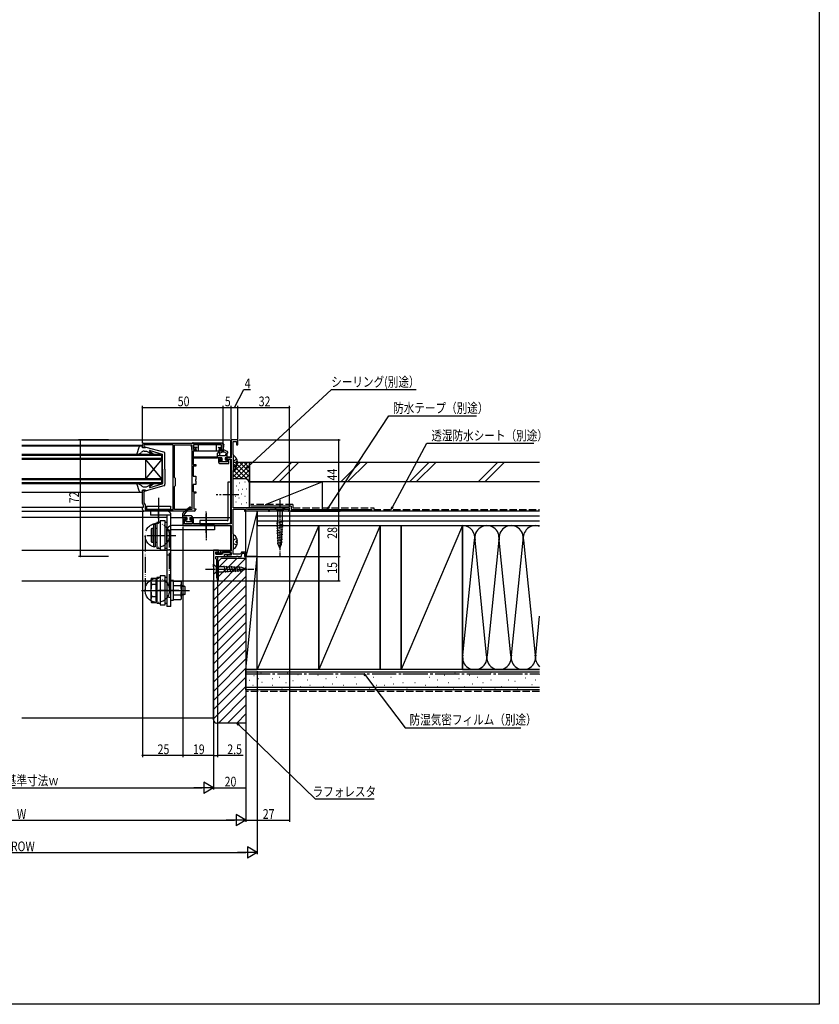
# Model space of a CAD drawing. Extents: x 0 to 990, y 0 to 1603.
# Drawn here: x 496 to 990, y 0 to 609 of the extents above; entities that cross this region are included whole.
import ezdxf

# ---------------------------------------------------------------- set-up
doc = ezdxf.new("R2010")
doc.units = 0
for name, pattern in [('PHANTOM', [13, 10, -1, 0, -1, 0, -1]), ('YCENTER_1', [13, 10, -1, 1, -1]), ('YHIDDEN_1', [4, 3, -1])]:
    doc.linetypes.add(name, pattern=pattern)
for name, color, linetype in [('YKK_11', 7, 'CONTINUOUS'), ('YKK_12', 2, 'CONTINUOUS'), ('YKK_13', 4, 'CONTINUOUS'), ('YKK_D', 6, 'CONTINUOUS'), ('YKK_ZWAK', 7, 'CONTINUOUS'), ('YSS_K', 3, 'CONTINUOUS')]:
    doc.layers.add(name, color=color, linetype=linetype)
doc.styles.get("Standard").update_dxf_attribs({"font": 'txt', "bigfont": 'BIGFONT'})

msp = doc.modelspace()

# ---------------------------------------------------------------- linework, layer by layer
at = {"layer": 'YKK_11', "color": 0, "linetype": 'ByBlock', "ltscale": 0.5}
for p, q in [((630.5, 348.82), (626.5, 348.82)), ((626.5, 348.82), (626.5, 337.82)), ((627.7, 339.77), (627.7, 347.92)), ((627.7, 347.92), (629.7, 347.92)), ((629.7, 347.92), (629.7, 345.82)), ((630.5, 345.82), (630.5, 348.82)), ((571.5, 343.82), (571.5, 345.82)), ((573, 343.82), (571.5, 343.82)), ((572.5, 346.82), (620.5, 346.82)), ((590.5, 345.82), (572.5, 345.82)), ((572.5, 345.82), (572.5, 345.02)), ((572.5, 345.02), (572.7, 344.82)), ((572.7, 344.82), (573, 344.52)), ((573, 344.52), (573, 343.82)), ((590.5, 323.28), (590.5, 345.82)), ((591.3, 325.62), (591.3, 345.82)), ((591.3, 345.82), (602, 345.82)), ((602, 345.82), (602, 305.82)), ((602, 345.82), (602, 305.82)), ((604.7, 341.82), (603, 341.82)), ((603, 341.82), (603, 333.52)), ((620.5, 345.82), (603.2, 345.82)), ((603.2, 345.82), (603.2, 342.82)), ((603.2, 342.82), (604.7, 342.82)), ((604.7, 342.82), (604.7, 341.82)), ((619, 341.82), (619, 342.82)), ((619, 342.82), (620.5, 342.82)), ((621.5, 341.82), (619, 341.82)), ((620.5, 342.82), (620.5, 345.82)), ((621.5, 345.82), (621.5, 341.82)), ((629.7, 345.82), (630.5, 345.82)), ((620, 337.82), (618.5, 337.82)), ((618.5, 337.82), (618.5, 335.32)), ((619.5, 335.32), (619.5, 337.02)), ((619.5, 337.02), (620.2, 337.02)), ((624.2, 335.32), (619.5, 335.32)), ((620.5, 337.32), (620, 337.82)), ((620.2, 337.02), (620.5, 337.32)), ((623.5, 337.82), (623, 337.32)), ((623, 337.32), (623.3, 337.02)), ((623.3, 337.02), (624.2, 337.02)), ((626.5, 337.82), (623.5, 337.82)), ((624.2, 337.02), (624.2, 335.32)), ((625, 334.32), (625, 336.82)), ((625, 336.82), (626.5, 336.82)), ((626.5, 336.82), (626.5, 296.92)), ((627.8, 339.55), (627.7, 339.77)), ((627.9, 339.32), (627.8, 339.55)), ((627.9, 330.32), (627.9, 339.32)), ((603, 333.52), (604.5, 333.52)), ((604.5, 332.52), (603, 332.52)), ((603, 332.52), (603, 326.32)), ((604.5, 333.52), (604.5, 332.52)), ((619.5, 334.32), (625, 334.32)), ((627.7, 329.87), (627.8, 330.1)), ((627.7, 306.82), (627.7, 329.87)), ((627.8, 330.1), (627.9, 330.32)), ((590.62, 323.1), (590.5, 323.28)), ((590.5, 322.36), (590.62, 322.55)), ((590.62, 322.55), (590.62, 323.1)), ((591.6, 325.32), (591.3, 325.62)), ((591.9, 325.02), (591.6, 325.32)), ((591.9, 320.62), (591.9, 325.02)), ((603, 326.32), (604.5, 326.32)), ((604.5, 324.34), (604.35, 324.08)), ((604.35, 324.08), (604.35, 323.56)), ((604.35, 323.56), (604.5, 323.3)), ((604.5, 326.32), (604.5, 324.34)), ((604.5, 323.3), (604.5, 321.32)), ((571.5, 309.71), (571.5, 317.82)), ((571.5, 317.82), (573, 317.82)), ((572.7, 316.82), (572.5, 316.62)), ((572.5, 316.62), (572.5, 309.98)), ((573, 317.12), (572.7, 316.82)), ((573, 317.82), (573, 317.12)), ((590.5, 305.82), (590.5, 322.36)), ((591.3, 320.02), (591.6, 320.32)), ((591.3, 305.82), (591.3, 320.02)), ((591.6, 320.32), (591.9, 320.62)), ((604.5, 321.32), (603, 321.32)), ((603, 321.32), (603, 316.82)), ((603, 316.82), (604.5, 316.82)), ((604.5, 316.82), (604.5, 315.82)), ((604.5, 315.82), (603.3, 315.82)), ((603.3, 315.82), (603.3, 306.32)), ((572.3, 308.32), (571.5, 309.71)), ((571.5, 305.82), (571.5, 307.32)), ((571.5, 307.32), (572.3, 307.32)), ((572.3, 307.32), (572.3, 308.32)), ((572.5, 309.98), (573.3, 308.59)), ((603.5, 304.82), (572.5, 304.82)), ((573.3, 308.59), (573.3, 305.82)), ((573.3, 305.82), (590.5, 305.82)), ((602, 305.82), (591.3, 305.82)), ((603.3, 306.32), (604.5, 306.32)), ((604.5, 306.32), (604.5, 305.82)), ((662.5, 306.82), (627.7, 306.82)), ((627.7, 290.77), (627.7, 305.92)), ((627.7, 305.92), (634.6, 305.92)), ((634.6, 305.92), (634.6, 304.82)), ((634.6, 304.82), (635.5, 304.82)), ((635.5, 306.1), (635.8, 306.27)), ((635.5, 304.82), (635.5, 306.1)), ((635.8, 306.27), (636.4, 305.92)), ((636.4, 305.92), (649.5, 305.92)), ((649.5, 305.92), (649.5, 304.82)), ((649.5, 304.82), (650.2, 304.82)), ((650.2, 304.82), (650.2, 305.92)), ((650.2, 305.92), (661.8, 305.92)), ((661.8, 305.92), (661.8, 304.82)), ((661.8, 304.82), (662.5, 304.82)), ((662.5, 304.82), (662.5, 306.82)), ((598.1, 300.82), (596.5, 300.82)), ((596.5, 300.82), (596.5, 295.82)), ((597.6, 296.92), (597.6, 300.02)), ((597.6, 300.02), (598.3, 300.02)), ((598.6, 300.32), (598.1, 300.82)), ((598.3, 300.02), (598.6, 300.32)), ((601.6, 300.82), (601.1, 300.32)), ((601.1, 300.32), (601.4, 300.02)), ((601.4, 300.02), (602.3, 300.02)), ((602.1, 300.82), (601.6, 300.82)), ((602.3, 300.02), (602.3, 296.92)), ((603.1, 296.92), (603.1, 299.82)), ((596.5, 295.82), (626.5, 295.82)), ((602.3, 296.92), (597.6, 296.92)), ((626.5, 296.92), (603.1, 296.92)), ((626.5, 295.82), (626.5, 280.02)), ((627.8, 290.55), (627.7, 290.77)), ((627.9, 290.32), (627.8, 290.55)), ((627.9, 281.32), (627.9, 290.32)), ((615.5, 280.62), (615.5, 261.82)), ((618.5, 280.62), (615.5, 280.62)), ((615.5, 280.62), (615.5, 261.82)), ((618.5, 279.42), (618.5, 280.62)), ((626.5, 280.02), (619.7, 280.02)), ((619.7, 280.02), (619.7, 278.92)), ((627.7, 280.87), (627.8, 281.1)), ((627.7, 278.22), (627.7, 280.87)), ((627.8, 281.1), (627.9, 281.32)), ((617, 278.12), (617, 279.62)), ((617, 279.62), (617.8, 279.62)), ((617.5, 279.32), (617, 279.32)), ((617, 279.32), (617, 278.12)), ((617, 278.12), (620.5, 278.12)), ((621, 278.12), (617, 278.12)), ((617, 275.32), (617, 276.82)), ((617, 276.82), (622.3, 276.82)), ((617.5, 274.82), (617, 275.32)), ((617.9, 278.92), (617.5, 279.32)), ((617.5, 263.32), (617.5, 274.82)), ((617.8, 279.62), (618, 279.42)), ((619.7, 278.92), (617.9, 278.92)), ((618, 279.42), (618.5, 279.42)), ((620.5, 278.12), (620.5, 279.22)), ((620.5, 279.22), (626.5, 279.22)), ((626, 279.22), (621, 279.22)), ((621, 279.22), (621, 278.12)), ((622.3, 276.82), (622.3, 277.92)), ((622.3, 277.92), (626, 277.92)), ((626.5, 277.62), (624, 277.62)), ((624, 277.62), (624, 276.82)), ((624, 276.82), (629.74, 276.82)), ((626, 277.92), (626, 279.22)), ((626.5, 279.22), (626.5, 277.62)), ((632.26, 278.22), (627.7, 278.22)), ((629.74, 276.82), (629.93, 276.94)), ((629.93, 276.94), (630.47, 276.94)), ((630.47, 276.94), (630.66, 276.82)), ((630.66, 276.82), (632.6, 276.82)), ((632.73, 279.52), (632.26, 278.22)), ((632.6, 276.82), (633.29, 278.72)), ((635.5, 279.52), (632.73, 279.52)), ((633.29, 278.72), (634.7, 278.72)), ((634.7, 278.72), (634.7, 276.82)), ((634.7, 276.82), (635.5, 276.82)), ((635.5, 276.82), (635.5, 279.52)), ((615.5, 261.82), (618, 261.82)), ((618, 263.32), (617.5, 263.32)), ((618, 261.82), (618, 263.32))]:
    msp.add_line(p, q, dxfattribs=at)
for centre, start, end in [((572.5, 345.82), 90.00001, 179.99999), ((620.5, 345.82), 0.00001, 89.99999), ((619.5, 335.32), 180.00001, 269.99999), ((572.5, 305.82), 180.00001, 269.99999), ((603.5, 305.82), 270.00001, 359.99999), ((602.1, 299.82), 0.00001, 89.99999)]:
    msp.add_arc(centre, 1, start, end, dxfattribs=at)
at = {"layer": 'YKK_12'}
for p, q in [((497, 348.82), (626, 348.82)), ((626, 348.82), (626, 337.82)), ((497, 345.52), (571.5, 345.52)), ((497, 345.22), (570.8, 345.22)), ((603, 338.32), (618, 338.32)), ((603, 337.82), (618, 337.82)), ((624, 338.32), (626, 338.32)), ((626, 336.82), (626, 296.92)), ((497, 316.42), (571.5, 316.42)), ((497, 307.32), (571.5, 307.32)), ((497, 304.82), (572.5, 304.82)), ((586.7, 300.82), (497, 300.82)), ((589.2, 300.82), (598.9, 300.82)), ((600.8, 300.82), (626, 300.82)), ((626, 295.82), (626, 280.02)), ((497, 280.62), (586.7, 280.62)), ((589.2, 280.62), (626, 280.62)), ((618, 276.82), (618, 261.82)), ((618, 276.82), (626, 276.82)), ((626, 279.22), (626, 277.62)), ((497, 261.82), (586.7, 261.82)), ((589.2, 261.82), (618, 261.82))]:
    msp.add_line(p, q, dxfattribs=at)
at = {"layer": 'YKK_12', "linetype": 'Continuous'}
for p, q in [((583.5, 339.82), (497, 339.82)), ((583.5, 339.12), (497, 339.12)), ((497, 337.52), (583.5, 337.52)), ((497, 336.82), (583.5, 336.82)), ((573.5, 336.82), (573.5, 324.82)), ((583.5, 336.82), (573.5, 324.82)), ((583.5, 324.82), (573.5, 336.82)), ((583.5, 336.82), (583.5, 339.82)), ((583.5, 336.82), (583.5, 324.82)), ((583.5, 324.82), (497, 324.82)), ((583.5, 324.12), (497, 324.12)), ((497, 322.52), (583.5, 322.52)), ((583.5, 321.82), (583.5, 324.82)), ((497, 321.82), (583.5, 321.82))]:
    msp.add_line(p, q, dxfattribs=at)
at = {"layer": 'YKK_13', "linetype": 'Continuous', "ltscale": 0.5}
for p, q in [((603, 346.97), (620.79, 346.97)), ((569.35, 344.1), (568.01, 340.2)), ((569.6, 340.28), (570.91, 341.03)), ((570.8, 345.22), (571.5, 345.22)), ((571.5, 343.82), (571.5, 345.22)), ((573.5, 343.82), (571.5, 343.82)), ((572.09, 342.02), (572.09, 342.02)), ((572.57, 341.92), (574.1, 341.92)), ((573.5, 343.82), (573.5, 343.92)), ((584.77, 341.19), (573.88, 344.21)), ((574.1, 341.92), (577.59, 339.99)), ((575.97, 341.83), (578.01, 340.42)), ((576.28, 342.31), (583.79, 340.01)), ((602, 342.81), (601.9, 345.75)), ((619.11, 341.77), (603.13, 341.77)), ((603.2, 345.67), (603.2, 342.97)), ((606.3, 345.67), (603.2, 345.67)), ((605.42, 344.17), (603.2, 344.17)), ((603.2, 342.97), (603.65, 342.97)), ((605.42, 344.17), (603.65, 342.97)), ((603.65, 342.97), (603.65, 342.82)), ((606.3, 341.77), (606.3, 345.67)), ((617.4, 345.67), (606.3, 345.67)), ((620.5, 345.67), (617.4, 345.67)), ((617.4, 341.77), (617.4, 345.67)), ((620.05, 342.97), (618.28, 344.17)), ((618.28, 344.17), (620.5, 344.17)), ((620.05, 342.97), (620.05, 342.82)), ((620.05, 342.97), (620.5, 342.97)), ((620.5, 345.67), (620.5, 342.97)), ((621.69, 342.5), (621.8, 345.67)), ((621.79, 346.01), (621.8, 345.67)), ((624.13, 341.57), (623.89, 341.74)), ((568.4, 339.84), (569.6, 340.28)), ((584, 330.82), (584, 339.72)), ((585.5, 330.82), (585.5, 340.22)), ((618, 337.77), (618, 340.65)), ((624, 338.97), (618, 338.97)), ((620.7, 337.77), (618, 337.77)), ((619.3, 338.97), (619.3, 340.07)), ((619.56, 336.13), (620.23, 335.46)), ((619.7, 336.47), (620.45, 336.47)), ((620.44, 335.37), (623.4, 335.37)), ((620.7, 337.77), (620.7, 336.72)), ((623.7, 337.77), (622.6, 337.77)), ((622.6, 337.77), (622.6, 336.47)), ((622.6, 336.47), (623.4, 336.47)), ((622.8, 338.97), (623.09, 340.05)), ((623.2, 340.76), (623.45, 340.59)), ((623.7, 340.27), (623.38, 340.27)), ((623.69, 336.24), (623.47, 336.47)), ((623.7, 336.17), (623.7, 335.67)), ((624, 338.07), (624, 339.97)), ((627.9, 330.85), (627.9, 338.8)), ((630.38, 335.25), (629.5, 335.25)), ((629.5, 334.4), (629.5, 335.25)), ((584, 330.82), (584, 321.92)), ((585.5, 330.82), (585.5, 321.42)), ((630.38, 334.4), (629.5, 334.4)), ((624.5, 299.42), (624.5, 322.92)), ((624.5, 322.92), (626.5, 322.92)), ((626.5, 322.92), (626.5, 298.92)), ((568.01, 321.45), (569.35, 317.54)), ((568.4, 321.81), (569.6, 321.37)), ((569.6, 321.37), (570.91, 320.61)), ((571.5, 317.82), (571.5, 316.42)), ((573.5, 317.82), (571.5, 317.82)), ((572.57, 319.72), (574.1, 319.72)), ((573.5, 317.82), (573.5, 317.72)), ((584.77, 320.46), (573.88, 317.43)), ((574.1, 319.72), (577.59, 321.65)), ((578.01, 321.23), (575.97, 319.82)), ((576.28, 319.34), (583.79, 321.64)), ((570.8, 316.42), (571.5, 316.42)), ((574, 307.82), (574, 305.82)), ((574, 307.82), (589, 307.82)), ((589, 305.82), (574, 305.82)), ((586.7, 304.82), (576.5, 304.82)), ((576.5, 304.82), (576.5, 302.32)), ((589, 307.82), (589, 305.82)), ((654.95, 306.82), (653.4, 306.82)), ((653.4, 306.82), (654.95, 305.27)), ((658.05, 306.82), (654.95, 306.82)), ((654.95, 305.27), (654.95, 298.49)), ((658.05, 305.27), (654.95, 305.27)), ((658.05, 306.82), (659.6, 306.82)), ((659.6, 306.82), (658.05, 305.27)), ((658.05, 298.49), (658.05, 305.27)), ((589.2, 302.32), (576.5, 302.32)), ((586.7, 302.32), (586.7, 277.82)), ((589.2, 277.82), (589.2, 302.32)), ((596.5, 301.12), (596.5, 303.25)), ((601.9, 301.82), (596.5, 301.82)), ((598.9, 300.82), (596.8, 300.82)), ((597.76, 299.18), (598.43, 298.51)), ((597.9, 299.52), (598.65, 299.52)), ((598.64, 298.42), (601.6, 298.42)), ((598.9, 300.82), (598.9, 299.77)), ((600.8, 300.82), (600.8, 299.52)), ((600.8, 299.52), (601.6, 299.52)), ((601.9, 299.22), (601.9, 298.72)), ((624, 298.92), (607, 298.92)), ((607, 298.92), (607, 296.92)), ((654.47, 297.33), (658.56, 298.43)), ((655.46, 284.32), (654.95, 298.49)), ((657.53, 284.32), (658.05, 298.49)), ((577.3, 294.07), (577, 293.77)), ((577, 293.77), (577, 285.87)), ((577.3, 285.57), (577.3, 294.07)), ((578.4, 294.07), (577.3, 294.07)), ((578.4, 285.57), (578.4, 294.07)), ((578.4, 293.32), (578.6, 293.32)), ((580.5, 294.07), (579.4, 294.07)), ((579.4, 294.07), (579.4, 285.57)), ((586.7, 285.57), (586.7, 294.07)), ((586.7, 292.82), (586.7, 245.82)), ((616, 293.32), (589.2, 293.32)), ((589.2, 245.82), (589.2, 293.32)), ((616, 295.82), (589.7, 295.82)), ((607, 296.92), (624.5, 296.92)), ((616, 295.82), (616, 293.32)), ((654.53, 295.8), (658.51, 296.86)), ((654.59, 294.26), (658.45, 295.29)), ((654.64, 292.72), (658.39, 293.73)), ((654.7, 291.18), (658.33, 292.16)), ((578.4, 286.32), (578.6, 286.32)), ((627.9, 281.85), (627.9, 289.8)), ((630.38, 286.25), (629.5, 286.25)), ((629.5, 285.4), (629.5, 286.25)), ((654.75, 289.65), (658.28, 290.59)), ((654.81, 288.11), (658.22, 289.02)), ((654.87, 286.57), (658.16, 287.45)), ((577, 285.87), (577.3, 285.57)), ((577.3, 285.57), (578.4, 285.57)), ((579.4, 285.57), (580.5, 285.57)), ((586.7, 280.86), (589.2, 280.86)), ((630.38, 285.4), (629.5, 285.4)), ((654.92, 285.03), (658.11, 285.88)), ((656.5, 281.82), (655.46, 284.32)), ((656.5, 281.82), (657.53, 284.32)), ((586.7, 277.82), (589.2, 277.82)), ((615.5, 270.42), (615.5, 271.97)), ((615.5, 271.97), (617.05, 270.42)), ((615.5, 270.42), (615.5, 267.32)), ((622.17, 270.42), (617.05, 270.42)), ((617.05, 270.42), (617.05, 267.32)), ((623.09, 266.85), (621.99, 270.94)), ((633.01, 269.9), (622.17, 270.42)), ((633.01, 267.83), (622.17, 267.32)), ((624.63, 266.92), (623.57, 270.87)), ((626.16, 266.99), (625.14, 270.79)), ((627.69, 267.06), (626.71, 270.72)), ((629.23, 267.14), (628.29, 270.64)), ((630.76, 267.21), (629.86, 270.57)), ((632.29, 267.28), (631.43, 270.49)), ((635.5, 268.87), (633.01, 269.9)), ((635.5, 268.87), (633.01, 267.83)), ((615.5, 267.32), (615.5, 265.77)), ((615.5, 265.77), (617.05, 267.32)), ((617.05, 267.32), (622.17, 267.32)), ((589.2, 245.82), (586.7, 245.82))]:
    msp.add_line(p, q, dxfattribs=at)
at = {"layer": 'YKK_13', "linetype": 'YHIDDEN_1'}
for p, q in [((628.11, 335.97), (627.9, 335.57)), ((629.98, 336.9), (628.11, 335.97)), ((628.11, 333.68), (627.9, 334.07)), ((629.98, 332.75), (628.11, 333.68)), ((628.11, 286.97), (627.9, 286.57)), ((629.98, 287.9), (628.11, 286.97)), ((628.11, 284.68), (627.9, 285.07)), ((629.98, 283.75), (628.11, 284.68))]:
    msp.add_line(p, q, dxfattribs=at)
at = {"layer": 'YKK_13'}
for p, q in [((581.5, 312.95), (581.5, 297.69)), ((581.5, 309.67), (581.5, 303.08)), ((586.2, 302.32), (576.8, 302.32)), ((585.7, 298.82), (582.5, 298.82)), ((582.5, 298.82), (582.5, 280.82)), ((585.7, 280.82), (585.7, 298.82)), ((597.5, 301.82), (597.5, 303.12)), ((600.8, 300.82), (601.9, 300.82)), ((602.2, 301.52), (602.2, 301.12)), ((611, 303.95), (611, 288.69)), ((578.6, 282.82), (578.6, 296.82)), ((578.6, 296.82), (579.4, 296.82)), ((579.4, 296.82), (579.4, 282.82)), ((582.5, 297.82), (580.5, 297.82)), ((580.5, 297.82), (580.5, 281.82)), ((586.7, 297.82), (585.7, 297.82)), ((615.7, 293.32), (606.3, 293.32)), ((579.4, 282.82), (578.6, 282.82)), ((580.5, 281.82), (582.5, 281.82)), ((582.5, 280.82), (585.7, 280.82)), ((585.7, 281.82), (586.7, 281.82)), ((577.07, 263.32), (577.03, 263.17)), ((577.07, 263.32), (579.8, 263.32)), ((579.8, 263.32), (579.8, 248.32)), ((582.5, 263.82), (580.5, 263.82)), ((580.5, 263.82), (580.5, 247.82)), ((585.7, 264.82), (582.5, 264.82)), ((582.5, 264.82), (582.5, 246.82)), ((585.7, 246.82), (585.7, 264.82)), ((586.7, 263.82), (585.7, 263.82)), ((590.7, 261.92), (589.2, 261.92)), ((590.7, 249.72), (590.7, 261.92)), ((570.91, 255.82), (600.71, 255.82)), ((576.8, 261.44), (576.8, 250.2)), ((577.07, 259.57), (579.8, 259.57)), ((580.5, 260.07), (579.8, 260.07)), ((590.7, 261.57), (595.21, 261.57)), ((595.21, 258.69), (590.7, 258.69)), ((595.21, 261.57), (595.39, 261.26)), ((595.7, 251.54), (595.7, 260.11)), ((595.7, 258.82), (596.83, 258.82)), ((597.7, 258.32), (595.7, 258.32)), ((596.83, 252.82), (596.83, 258.82)), ((596.83, 258.82), (597.7, 258.32)), ((597.7, 258.32), (597.7, 253.32)), ((577.07, 252.07), (579.8, 252.07)), ((580.5, 251.57), (579.8, 251.57)), ((589.2, 249.72), (590.7, 249.72)), ((595.21, 252.96), (590.7, 252.96)), ((595.21, 250.07), (590.7, 250.07)), ((595.39, 250.39), (595.21, 250.07)), ((597.7, 253.32), (595.7, 253.32)), ((596.83, 252.82), (595.7, 252.82)), ((597.7, 253.32), (596.83, 252.82)), ((577.03, 248.47), (577.07, 248.32)), ((577.07, 248.32), (579.8, 248.32)), ((580.5, 247.82), (582.5, 247.82)), ((582.5, 246.82), (585.7, 246.82)), ((585.7, 247.82), (586.7, 247.82)), ((586.7, 248.32), (586.7, 247.82))]:
    msp.add_line(p, q, dxfattribs=at)
at = {"layer": 'YKK_13', "linetype": 'YCENTER_1'}
msp.add_line((631.2, 314.92), (617.21, 314.92), dxfattribs=at)
at = {"layer": 'YKK_13', "linetype": 'YCENTER_1', "ltscale": 0.5}
for p, q in [((656.5, 311.82), (656.5, 276.82)), ((581.5, 300.24), (581.5, 306.69)), ((611, 291.47), (611, 304.68)), ((611, 300.58), (611, 286.84)), ((574.29, 289.82), (592.39, 289.82)), ((610.5, 268.87), (640.5, 268.87)), ((594.06, 255.82), (581.54, 255.82))]:
    msp.add_line(p, q, dxfattribs=at)
at = {"layer": 'YKK_13', "linetype": 'YHIDDEN_1', "ltscale": 0.5}
for p, q in [((586.7, 292.92), (588.2, 292.92)), ((589.2, 293.92), (588.2, 292.92)), ((588.2, 286.72), (588.2, 292.92)), ((586.7, 286.72), (588.2, 286.72)), ((589.2, 285.72), (588.2, 286.72)), ((589.2, 260.32), (586.7, 260.32)), ((589.2, 251.32), (586.7, 251.32))]:
    msp.add_line(p, q, dxfattribs=at)
at = {"layer": 'YKK_13', "linetype": 'PHANTOM'}
for p, q in [((573.2, 289.82), (573.2, 255.82)), ((588.2, 255.82), (588.2, 289.82))]:
    msp.add_line(p, q, dxfattribs=at)
for centre in [(580.7, 289.82), (580.7, 255.82)]:
    msp.add_circle(centre, 7.5, dxfattribs=at)
at = {"layer": 'YKK_13', "linetype": 'Continuous', "ltscale": 0.5}
for centre, radius, start, end in [((602.91, 345.97), 1, 90, 121.78833), ((620.79, 345.97), 1, 2, 90), ((570.8, 343.72), 1.5, 90, 165.26505), ((572.57, 339.92), 2, 90, 146.27367), ((573.8, 343.92), 0.3, 74.47014, 180.00003), ((576.2, 342.02), 0.3, 72.9618, 220.31041), ((584.5, 340.22), 1, 0, 74.47014), ((621.48, 338.3), 4.2, 55, 145.97439), ((619.3, 340.47), 0.4, 30.28489, 270), ((621.48, 338.3), 3, 55, 127.72209), ((623.79, 341.08), 0.6, 235, 55), ((568.3, 340.12), 0.3, 165.26505, 290.00003), ((577.79, 340.22), 0.3, 230.00006, 40.31041), ((583.7, 339.72), 0.3, 0, 72.9618), ((619.7, 336.27), 0.2, 90, 225), ((620.44, 335.67), 0.3, 225, 270), ((620.7, 336.47), 0.25, 180, 90), ((623.38, 339.97), 0.3, 90, 165), ((623.4, 336.17), 0.3, 0, 90), ((623.4, 335.67), 0.3, 270, 0), ((623.7, 339.97), 0.3, 0, 90), ((623.7, 338.07), 0.3, 270, 0), ((628.17, 338.8), 0.274, 52.28591, 180), ((625.1, 334.82), 5.3, 4.59941, 52.28591), ((628.17, 330.85), 0.274, 180, 307.71409), ((625.1, 334.82), 5.3, 307.71409, 355.40059), ((568.3, 321.52), 0.3, 69.99997, 194.73495), ((570.8, 317.92), 1.5, 194.73495, 270), ((572.57, 321.72), 2, 213.72633, 270), ((573.8, 317.72), 0.3, 179.99997, 285.52986), ((576.2, 319.62), 0.3, 139.68959, 287.0382), ((577.79, 321.42), 0.3, 319.68959, 129.99994), ((583.7, 321.92), 0.3, 287.0382, 0), ((584.5, 321.42), 1, 285.52986, 0), ((586.7, 302.32), 2.5, 0, 90), ((601.1, 307.02), 0.3, 304.01252, 119.59076), ((596.8, 301.12), 0.3, 180, 270), ((597.9, 299.32), 0.2, 90, 225), ((598.64, 298.72), 0.3, 225, 270), ((598.9, 299.52), 0.25, 180, 90), ((601.6, 299.22), 0.3, 0, 90), ((601.6, 298.72), 0.3, 270, 0), ((624, 299.42), 0.5, 270, 0), ((624.5, 298.92), 2, 270, 0), ((589.7, 292.82), 3, 90, 180), ((628.17, 289.8), 0.274, 52.28591, 180), ((625.1, 285.82), 5.3, 4.59941, 52.28591), ((628.17, 281.85), 0.274, 180, 307.71409), ((625.1, 285.82), 5.3, 307.71409, 355.40059)]:
    msp.add_arc(centre, radius, start, end, dxfattribs=at)
at = {"layer": 'YKK_13'}
for centre, radius, start, end in [((608.36, 294.24), 15, 119.59076, 141.5703), ((609.66, 294.34), 15, 124.01252, 144.15083), ((597, 303.25), 0.5, 141.5703, 180), ((601.9, 301.12), 0.3, 270, 0), ((583.48, 261.44), 6.68, 165, 180), ((583.48, 261.44), 6.68, 180, 196.28148), ((603.14, 255.82), 26.34, 171.81993, 188.18007), ((593.4, 260.11), 2.3, 321.87737, 0), ((587.1, 255.82), 8.6, 0, 19.45147), ((587.1, 255.82), 8.6, 340.54853, 0), ((593.4, 260.11), 2.3, 0, 30), ((583.48, 250.2), 6.68, 163.71852, 180), ((583.48, 250.2), 6.68, 180, 195), ((593.4, 251.54), 2.3, 0, 38.12263), ((593.4, 251.54), 2.3, 330, 0)]:
    msp.add_arc(centre, radius, start, end, dxfattribs=at)
at = {"layer": 'YKK_13', "ltscale": 0.5}
msp.add_arc((601.9, 301.52), 0.3, 0, 90, dxfattribs=at)
at = {"layer": 'YKK_D'}
for p, q in [((628.5, 368.82), (634.14, 379.93)), ((634.14, 379.93), (638.44, 379.93)), ((571.5, 346.82), (571.5, 369.82)), ((571.5, 368.82), (621.5, 368.82)), ((621.5, 346.82), (621.5, 369.82)), ((621.5, 346.82), (621.5, 369.82)), ((621.5, 368.82), (626.5, 368.82)), ((626.5, 349.52), (626.5, 369.82)), ((626.5, 349.52), (626.5, 369.82)), ((626.5, 368.82), (630.5, 368.82)), ((630.5, 349.52), (630.5, 369.82)), ((630.5, 349.52), (630.5, 369.82)), ((630.5, 368.82), (662.5, 368.82)), ((662.5, 307.52), (662.5, 369.82)), ((550.54, 348.82), (532.11, 348.82)), ((533.11, 348.82), (533.11, 276.82)), ((631.2, 348.82), (693.7, 348.82)), ((692.7, 348.82), (692.7, 304.82)), ((571.5, 304.82), (571.5, 152.82)), ((663.15, 304.82), (693.7, 304.82)), ((663.15, 304.82), (693.7, 304.82)), ((692.7, 304.82), (692.7, 276.82)), ((662.5, 304.17), (662.5, 112.82)), ((596.5, 295.12), (596.5, 152.82)), ((596.5, 295.12), (596.5, 152.82)), ((550.54, 276.82), (532.11, 276.82)), ((635.5, 276.12), (635.5, 112.82)), ((635.5, 276.12), (635.5, 132.82)), ((635.5, 276.12), (635.5, 112.82)), ((636.2, 276.82), (693.7, 276.82)), ((636.2, 276.82), (693.7, 276.82)), ((692.7, 276.82), (692.7, 261.82)), ((618.7, 261.82), (693.7, 261.82)), ((615.5, 261.32), (615.5, 132.82)), ((615.5, 261.32), (615.5, 132.82)), ((615.5, 261.32), (615.5, 152.82)), ((615.5, 261.32), (615.5, 152.82)), ((618, 261.12), (618, 152.82)), ((642.5, 205.82), (642.5, 92.82)), ((596.5, 153.82), (571.5, 153.82)), ((615.5, 153.82), (596.5, 153.82)), ((615.5, 153.82), (618, 153.82)), ((633.79, 153.82), (618, 153.82)), ((615.5, 133.82), (609.44, 137.32)), ((609.44, 137.32), (609.44, 130.32)), ((382.5, 133.82), (608.5, 133.82)), ((615.5, 133.82), (603.38, 133.82)), ((615.5, 133.82), (609.44, 130.32)), ((615.5, 133.82), (635.5, 133.82)), ((635.5, 113.82), (629.44, 117.32)), ((629.44, 117.32), (629.44, 110.32)), ((362.5, 113.82), (628.5, 113.82)), ((635.5, 113.82), (623.38, 113.82)), ((635.5, 113.82), (629.44, 110.32)), ((635.5, 113.82), (662.5, 113.82)), ((354.5, 93.82), (635.5, 93.82)), ((642.5, 93.82), (630.38, 93.82)), ((642.5, 93.82), (636.44, 97.32)), ((636.44, 97.32), (636.44, 90.32)), ((642.5, 93.82), (636.44, 90.32))]:
    msp.add_line(p, q, dxfattribs=at)
at = {"layer": 'YKK_D', "ltscale": 1.5}
for p, q in [((636.77, 332.12), (688.48, 379.97)), ((688.48, 379.97), (740.78, 379.97)), ((686.75, 307.24), (723.81, 363.79)), ((723.81, 363.79), (778.03, 363.79)), ((726.12, 307.31), (747.46, 346.81)), ((747.46, 346.81), (813.52, 346.81)), ((709.4, 203.15), (733.98, 170.86)), ((631.06, 172.64), (678.27, 126.94)), ((733.98, 170.86), (805.48, 170.86)), ((678.27, 126.94), (714.89, 126.94))]:
    msp.add_line(p, q, dxfattribs=at)
at = {"layer": 'YKK_D', "linetype": 'ByBlock'}
for p, q in [((635.53, 330.96), (636.46, 332.45)), ((635.53, 330.96), (636.77, 332.12)), ((637.08, 331.78), (635.53, 330.96)), ((685.81, 305.82), (686.36, 307.49)), ((685.81, 305.82), (686.75, 307.24)), ((687.13, 306.99), (685.81, 305.82)), ((725.31, 305.82), (725.72, 307.53)), ((725.31, 305.82), (726.12, 307.31)), ((726.52, 307.1), (725.31, 305.82)), ((709.03, 202.88), (708.37, 204.5)), ((708.37, 204.5), (709.76, 203.43)), ((708.37, 204.5), (709.4, 203.15)), ((630.75, 172.31), (629.84, 173.82)), ((629.84, 173.82), (631.38, 172.97)), ((629.84, 173.82), (631.06, 172.64))]:
    msp.add_line(p, q, dxfattribs=at)
at = {"layer": 'YKK_D', "linetype": 'ByBlock', "const_width": 0.85}
for points in [[(571.61, 368.82, 1), (571.39, 368.82, 1)], [(621.61, 368.82, 1), (621.39, 368.82, 1)], [(621.39, 368.82, 1), (621.61, 368.82, 1)], [(626.61, 368.82, 1), (626.39, 368.82, 1)], [(626.39, 368.82, 1), (626.61, 368.82, 1)], [(630.39, 368.82, 1), (630.61, 368.82, 1)], [(630.61, 368.82, 1), (630.39, 368.82, 1)], [(662.39, 368.82, 1), (662.61, 368.82, 1)], [(533.11, 348.72, 1), (533.11, 348.93, 1)], [(692.7, 348.72, 1), (692.7, 348.93, 1)], [(692.7, 304.93, 1), (692.7, 304.72, 1)], [(692.7, 304.72, 1), (692.7, 304.93, 1)], [(533.11, 276.93, 1), (533.11, 276.72, 1)], [(692.7, 276.93, 1), (692.7, 276.72, 1)], [(692.7, 276.72, 1), (692.7, 276.93, 1)], [(692.7, 261.93, 1), (692.7, 261.72, 1)], [(571.61, 153.82, 1), (571.39, 153.82, 1)], [(596.61, 153.82, 1), (596.39, 153.82, 1)], [(596.39, 153.82, 1), (596.61, 153.82, 1)], [(615.61, 153.82, 1), (615.39, 153.82, 1)], [(615.39, 153.82, 1), (615.61, 153.82, 1)], [(617.89, 153.82, 1), (618.11, 153.82, 1)], [(635.39, 133.82, 1), (635.61, 133.82, 1)], [(662.39, 113.82, 1), (662.61, 113.82, 1)]]:
    msp.add_lwpolyline(points, format="xyb", close=True, dxfattribs=at)
at = {"layer": 'YKK_ZWAK'}
msp.add_lwpolyline([(0, 0), (0, 1560), (990, 1560), (990, 0)], close=True, dxfattribs=at)
at = {"layer": 'YSS_K', "linetype": 'Continuous', "ltscale": 1.5}
for p, q in [((627.7, 325.96), (636.56, 334.82)), ((627.7, 328.79), (633.73, 334.82)), ((637.7, 334.82), (627.9, 334.82)), ((627.9, 331.82), (630.9, 334.82)), ((627.9, 334.65), (628.07, 334.82)), ((628.84, 334.82), (637.7, 325.96)), ((631.67, 334.82), (637.7, 328.79)), ((634.5, 334.82), (637.7, 331.62)), ((637.33, 334.82), (637.7, 334.45)), ((637.7, 321.82), (637.7, 334.82)), ((651.74, 322.82), (663.74, 334.82)), ((667.98, 334.82), (655.98, 322.82)), ((694.17, 322.82), (706.17, 334.82)), ((698.41, 322.82), (710.41, 334.82)), ((736.59, 322.82), (748.59, 334.82)), ((740.84, 322.82), (752.84, 334.82)), ((779.02, 322.82), (791.02, 334.82)), ((783.26, 322.82), (795.26, 334.82)), ((627.85, 330.16), (633.19, 324.82)), ((627.9, 332.94), (637.7, 323.14)), ((629.39, 324.82), (637.7, 333.14)), ((632.21, 324.82), (637.7, 330.31)), ((627.7, 327.48), (630.36, 324.82)), ((634.7, 324.82), (627.7, 324.82)), ((634.89, 322.99), (635.09, 322.99)), ((635.03, 324.8), (637.7, 327.48)), ((636.91, 323.86), (637.7, 324.65)), ((637.7, 322.82), (637.7, 307.82)), ((637.7, 322.82), (682.7, 322.82)), ((647.71, 308.83), (682.7, 322.82)), ((682.7, 322.82), (682.7, 305.83)), ((629.7, 320.5), (629.9, 320.5)), ((630.89, 317.99), (631.09, 317.99)), ((631.56, 322.33), (631.76, 322.33)), ((633.23, 318.32), (633.43, 318.32)), ((635.9, 318.65), (636.1, 318.65)), ((637.7, 306.83), (637.7, 321.82)), ((628.92, 314.07), (629.12, 314.07)), ((629.22, 310.47), (629.42, 310.47)), ((631.22, 312.98), (631.42, 312.98)), ((632.62, 315.53), (632.82, 315.53)), ((634.89, 313.98), (635.09, 313.98)), ((632.89, 309.31), (633.09, 309.31)), ((642.5, 304.82), (635.5, 304.82)), ((635.5, 276.82), (635.5, 304.82)), ((642.5, 304.82), (635.5, 276.82)), ((635.9, 310.14), (636.1, 310.14)), ((642.5, 276.82), (642.5, 304.82)), ((680.5, 295.82), (642.5, 206.82)), ((718.5, 295.82), (680.5, 206.82)), ((769.5, 295.82), (731.5, 206.82)), ((769.5, 295.82), (817.08, 295.82)), ((769.5, 206.82), (769.5, 295.82)), ((814.5, 295.82), (817.08, 295.82)), ((769.66, 215.85), (776.84, 286.79)), ((784.34, 215.85), (777.16, 286.79)), ((791.84, 286.79), (784.66, 215.85)), ((799.34, 215.85), (792.16, 286.79)), ((799.66, 215.85), (806.84, 286.79)), ((807.16, 286.79), (814.34, 215.85)), ((615.51, 255.64), (635.51, 275.64)), ((618.51, 264.3), (630.03, 275.82)), ((618.51, 269.96), (624.37, 275.82)), ((642.5, 276.82), (635.5, 276.82)), ((642.5, 276.82), (635.5, 276.82)), ((635.5, 276.82), (635.5, 206.82)), ((635.5, 206.82), (642.5, 276.82)), ((642.5, 206.82), (642.5, 276.82)), ((615.51, 249.99), (635.51, 269.99)), ((615.51, 244.33), (635.51, 264.33)), ((615.51, 261.3), (616.03, 261.82)), ((615.51, 238.67), (635.51, 258.67)), ((615.51, 233.02), (635.51, 253.02)), ((615.51, 227.36), (635.51, 247.36)), ((615.51, 221.7), (635.51, 241.7)), ((814.66, 215.85), (817.08, 239.8)), ((814.66, 215.85), (817.08, 239.8)), ((615.51, 216.04), (635.51, 236.04)), ((615.51, 210.39), (635.51, 230.39)), ((615.51, 204.73), (635.51, 224.73)), ((615.51, 199.07), (635.51, 219.07)), ((615.51, 193.42), (635.51, 213.42)), ((615.51, 187.76), (635.51, 207.76)), ((615.51, 182.1), (635.51, 202.1)), ((635.5, 206.82), (642.5, 206.82)), ((817.08, 205.32), (635.5, 205.32)), ((640.49, 203.14), (640.69, 203.14)), ((643.12, 201.37), (643.32, 201.37)), ((644.68, 204.99), (644.88, 204.99)), ((651.69, 201.37), (651.89, 201.37)), ((656.04, 202.11), (656.24, 202.11)), ((660.98, 204.6), (661.18, 204.6)), ((667.61, 203.82), (667.81, 203.82)), ((671.7, 204.26), (671.9, 204.26)), ((679.94, 203.43), (680.14, 203.43)), ((684.89, 201.28), (685.09, 201.28)), ((691.48, 202.11), (691.68, 202.11)), ((696.42, 204.26), (696.62, 204.26)), ((702.95, 202.11), (703.15, 202.11)), ((708.72, 204.26), (708.92, 204.26)), ((714.49, 202.11), (714.69, 202.11)), ((719.43, 204.26), (719.63, 204.26)), ((725.2, 202.11), (725.4, 202.11)), ((732.62, 204.26), (732.82, 204.26)), ((741.68, 204.26), (741.88, 204.26)), ((749.1, 202.11), (749.3, 202.11)), ((758.17, 203.43), (758.37, 203.43)), ((764.76, 205.08), (764.96, 205.08)), ((767.23, 201.28), (767.43, 201.28)), ((769.5, 206.82), (817.08, 206.82)), ((773.83, 203.43), (774.03, 203.43)), ((778.77, 202.11), (778.97, 202.11)), ((787.01, 205.08), (787.21, 205.08)), ((793.61, 204.26), (793.81, 204.26)), ((803.5, 204.26), (803.7, 204.26)), ((808.12, 201.77), (808.32, 201.77)), ((814.5, 206.82), (817.08, 206.82)), ((816.88, 204.1), (817.08, 204.1)), ((615.51, 176.45), (635.51, 196.45)), ((817.08, 195.82), (635.5, 195.82)), ((637.59, 200.43), (637.79, 200.43)), ((639.72, 197.33), (639.92, 197.33)), ((645.46, 199.04), (645.66, 199.04)), ((648.96, 195.92), (649.16, 195.92)), ((651.92, 197.16), (652.12, 197.16)), ((657.69, 195.51), (657.89, 195.51)), ((660.16, 198.81), (660.36, 198.81)), ((664.3, 195.92), (664.5, 195.92)), ((664.49, 200.2), (664.69, 200.2)), ((669.23, 196.34), (669.43, 196.34)), ((673.35, 200.46), (673.55, 200.46)), ((675, 197.16), (675.2, 197.16)), ((683.24, 196.34), (683.44, 196.34)), ((689.01, 197.99), (689.21, 197.99)), ((695.6, 197.16), (695.8, 197.16)), ((703.77, 197.99), (703.97, 197.99)), ((712.01, 195.51), (712.21, 195.51)), ((716.13, 197.16), (716.33, 197.16)), ((721.08, 197.16), (721.28, 197.16)), ((726.85, 197.99), (727.05, 197.99)), ((732.62, 198.81), (732.82, 198.81)), ((735.09, 195.51), (735.29, 195.51)), ((740.04, 198.81), (740.24, 198.81)), ((746.63, 197.16), (746.83, 197.16)), ((754.05, 200.46), (754.25, 200.46)), ((754.05, 196.34), (754.25, 196.34)), ((760.64, 198.81), (760.84, 198.81)), ((763.94, 195.51), (764.14, 195.51)), ((770.53, 196.34), (770.73, 196.34)), ((775.47, 197.99), (775.67, 197.99)), ((781.24, 195.51), (781.44, 195.51)), ((782.07, 198.81), (782.27, 198.81)), ((787.01, 200.46), (787.21, 200.46)), ((789.49, 195.51), (789.69, 195.51)), ((793.61, 196.34), (793.81, 196.34)), ((797.73, 200.46), (797.93, 200.46)), ((801.85, 199.64), (802.05, 199.64)), ((803.5, 195.51), (803.7, 195.51)), ((812.21, 197.68), (812.41, 197.68)), ((814.55, 200.6), (814.75, 200.6)), ((618.54, 173.82), (635.51, 190.79)), ((624.19, 173.82), (635.51, 185.13)), ((615.5, 176.82), (497.07, 176.82)), ((571.37, 176.82), (552.77, 176.82)), ((615.5, 176.82), (594.28, 176.82)), ((629.85, 173.82), (635.51, 179.48))]:
    msp.add_line(p, q, dxfattribs=at)
at = {"layer": 'YSS_K', "color": 0, "linetype": 'Continuous', "ltscale": 1.5}
for p, q in [((817.08, 334.82), (637.7, 334.82)), ((637.7, 334.82), (637.7, 322.82)), ((817.08, 322.82), (637.7, 322.82)), ((663.5, 307.83), (638.5, 307.83)), ((663.5, 307.83), (663.5, 305.82)), ((663.5, 305.82), (713.5, 305.82)), ((642.5, 206.82), (642.5, 295.82)), ((642.5, 295.82), (680.5, 295.82)), ((680.5, 295.82), (680.5, 206.82)), ((680.5, 206.82), (680.5, 295.82)), ((680.5, 295.82), (718.5, 295.82)), ((718.5, 295.82), (718.5, 206.82)), ((731.5, 206.82), (731.5, 295.82)), ((731.5, 295.82), (769.5, 295.82)), ((769.5, 295.82), (769.5, 206.82)), ((817.08, 206.82), (635.5, 206.82)), ((635.5, 194.32), (635.5, 206.82)), ((680.5, 206.82), (642.5, 206.82)), ((718.5, 206.82), (680.5, 206.82)), ((769.5, 206.82), (731.5, 206.82)), ((817.08, 194.32), (635.5, 194.32))]:
    msp.add_line(p, q, dxfattribs=at)
at = {"layer": 'YSS_K', "color": 0, "linetype": 'YHIDDEN_1', "ltscale": 1.5}
for p, q in [((664.5, 308.83), (638.5, 308.83)), ((664.5, 308.83), (664.5, 306.82)), ((664.5, 306.82), (714.5, 306.82)), ((714.5, 306.82), (714.5, 305.82)), ((714.5, 305.82), (817.08, 305.82))]:
    msp.add_line(p, q, dxfattribs=at)
at = {"layer": 'YSS_K', "ltscale": 1.5}
for p, q in [((817.08, 304.82), (642.5, 304.82)), ((642.5, 304.82), (642.5, 295.82)), ((642.5, 301.82), (817.08, 301.82)), ((642.5, 298.82), (817.08, 298.82)), ((642.5, 295.82), (817.08, 295.82)), ((718.5, 206.82), (718.5, 295.82)), ((718.5, 295.82), (731.5, 295.82)), ((731.5, 295.82), (731.5, 206.82)), ((731.5, 206.82), (718.5, 206.82))]:
    msp.add_line(p, q, dxfattribs=at)
at = {"layer": 'YSS_K', "color": 0, "linetype": 'ByBlock', "ltscale": 0.5}
for p, q in [((618.5, 273.82), (620.5, 275.82)), ((620.5, 275.82), (635.5, 275.82)), ((635.5, 275.82), (635.5, 173.82)), ((618.5, 261.82), (618.5, 273.82)), ((615.5, 175.82), (615.5, 261.82)), ((615.5, 261.82), (618.5, 261.82)), ((635.5, 173.82), (617.5, 173.82))]:
    msp.add_line(p, q, dxfattribs=at)
at = {"layer": 'YSS_K', "color": 0, "linetype": 'YCENTER_1', "ltscale": 1.5}
msp.add_line((635.5, 204.32), (817.08, 204.32), dxfattribs=at)
at = {"layer": 'YSS_K', "linetype": 'YHIDDEN_1', "ltscale": 1.5}
msp.add_line((817.08, 193.32), (635.5, 193.32), dxfattribs=at)
at = {"layer": 'YSS_K', "linetype": 'Continuous', "ltscale": 1.5}
for centre, radius, start, end in [((634.7, 321.82), 3, 0, 90), ((769.5, 288.32), 7.5, 348.21646, 90), ((784.5, 288.32), 7.5, 348.21646, 191.78354), ((799.5, 288.32), 7.5, 348.21646, 191.78354), ((814.5, 288.32), 7.5, 69.84999, 191.78354), ((814.5, 288.32), 7.5, 69.85013, 90), ((777, 214.32), 7.5, 168.21648, 11.78362), ((792, 214.32), 7.5, 168.21648, 11.78362), ((807, 214.32), 7.5, 168.21648, 11.78362), ((822, 214.32), 7.5, 168.21648, 229.04062), ((822, 214.32), 7.5, 168.21648, 229.04044)]:
    msp.add_arc(centre, radius, start, end, dxfattribs=at)
at = {"layer": 'YSS_K', "color": 0, "linetype": 'ByBlock', "ltscale": 0.5}
msp.add_arc((617.5, 175.82), 2, 180.00001, 269.99999, dxfattribs=at)

# ---------------------------------------------------------------- texts
at = {"layer": 'YKK_D', "width": 0.8}
for s, p in [('4', (634.75, 380.73)), ('50', (593.37, 369.62)), ('5', (622.49, 369.62)), ('32', (643.42, 369.62)), ('25', (580.92, 154.62)), ('19', (602.76, 154.62)), ('2.5', (624, 154.62)), ('内法基準寸法ｗ', (474.02, 135.35)), ('20', (622.36, 134.62)), ('W', (493.96, 114.62)), ('27', (645.94, 114.62)), ('ROW', (490.22, 94.62))]:
    msp.add_text(s, height=6, dxfattribs=at).set_placement(p)
for s, rotation, p in [('シーリング(別途）', 359.99928, (688.25, 381.67)), ('防水テープ（別途）', 359.99928, (726.51, 365.52)), ('透湿防水シート（別途）', 359.99928, (750.16, 348.54)), ('44', 90, (691.9, 323.72)), ('72', 90, (532.31, 309.68)), ('28', 90, (691.9, 287.72)), ('15', 90, (691.9, 266.08)), ('防湿気密フィルム（別途）', 359.99928, (736.68, 172.9)), ('ラフォレスタ', 359.99928, (676.74, 128.44))]:
    msp.add_text(s, height=6, rotation=rotation, dxfattribs=at).set_placement(p)

doc.saveas('drawing.dxf')
